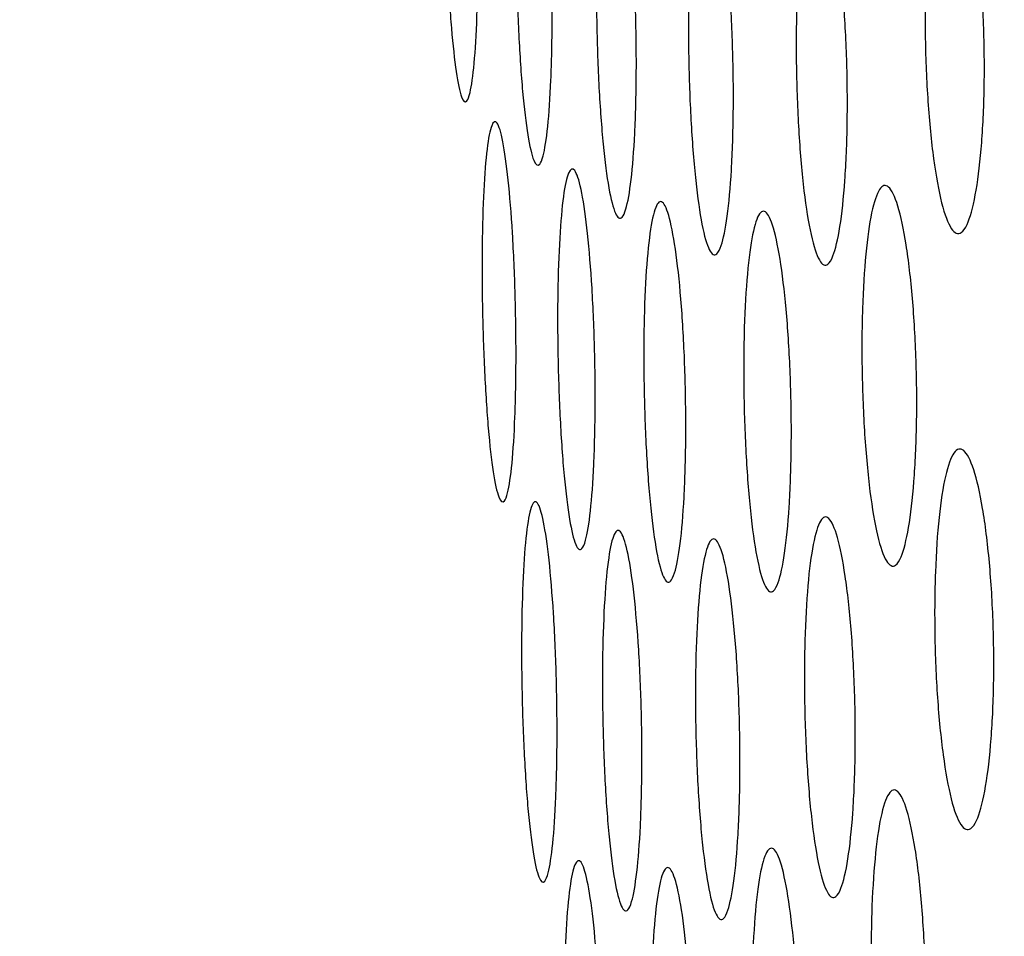
# Model space of a CAD drawing. Extents: x 21 to 800, y 562 to 978.
# Drawn here: x 544 to 549, y 678 to 683 of the extents above; entities that cross this region are included whole.
import ezdxf

# ---------------------------------------------------------------- set-up
doc = ezdxf.new("R2010")
doc.units = 0
doc.layers.add('DEFAULT', color=7, linetype='CONTINUOUS')
doc.layers.add('DV18_デフォルト', color=7, linetype='CONTINUOUS')

# ---------------------------------------------------------------- blocks, each defined once
blk = doc.blocks.new('SE_VIEW_1')
at = {"layer": 'DV18_デフォルト', "color": 7, "linetype": 'CONTINUOUS'}
blk.add_arc((-2313.4431, -52.1131), 2141.7015, 359.5007961, 2.8374904, dxfattribs=at)
for points, knots in [([(-171.7776, -72.9969), (-171.7773, -72.9969), (-171.3866, -72.66), (-170.1119, -71.6454), (-169.5727, -71.2222), (-168.1889, -70.2048), (-167.3643, -69.61), (-165.6309, -68.591), (-164.9682, -68.2303), (-163.3569, -67.4679), (-162.4089, -67.0661), (-160.9347, -66.5409), (-160.6233, -66.4609), (-159.991, -65.9334), (-159.6647, -65.4408), (-159.2376, -64.1962), (-159.1042, -63.6938), (-158.8769, -62.5699), (-158.7795, -61.9396), (-158.6201, -60.6013), (-158.5585, -59.9011), (-158.4755, -58.4358), (-158.4571, -57.6818), (-158.4501, -56.1848), (-158.4609, -55.4342), (-158.4858, -53.9326), (-158.4986, -53.1818), (-158.5366, -50.9293), (-158.6125, -46.4243), (-159.0932, -17.8928), (-159.5492, 9.137), (-159.9551, 33.1635)], [0, 0, 0, 0, 0.25, 0.25, 0.375, 0.375, 0.5, 0.5, 0.5625, 0.5625, 0.625, 0.625, 0.640625, 0.640625, 0.65625, 0.65625, 0.664062, 0.664062, 0.671875, 0.671875, 0.679687, 0.679687, 0.6875, 0.6875, 0.695312, 0.695312, 0.703125, 0.703125, 0.71875, 0.75, 1, 1, 1, 1]), ([(-171.7647, -73.6278), (-171.7644, -73.6278), (-171.3683, -73.2862), (-170.0718, -72.2553), (-169.5228, -71.8252), (-168.1135, -70.792), (-167.2732, -70.1886), (-165.4928, -69.1543), (-164.8104, -68.7885), (-163.146, -68.0158), (-162.1637, -67.6209), (-160.6328, -67.0738), (-160.3084, -66.9296), (-159.6687, -66.1393), (-159.3494, -65.4604), (-158.9504, -64.0073), (-158.8291, -63.4405), (-158.6231, -62.212), (-158.5371, -61.5541), (-158.3985, -60.1588), (-158.3477, -59.4315), (-158.2883, -57.976), (-158.2786, -57.2395), (-158.2822, -55.7564), (-158.2953, -55.0099), (-158.3204, -53.5176), (-158.333, -52.7714), (-158.3706, -50.5328), (-158.4459, -46.0557), (-158.9227, -17.7005), (-159.3751, 9.1623), (-159.7777, 33.0404)], [0, 0, 0, 0, 0.25, 0.25, 0.375, 0.375, 0.5, 0.5, 0.5625, 0.5625, 0.625, 0.625, 0.640625, 0.640625, 0.65625, 0.65625, 0.664063, 0.664063, 0.671875, 0.671875, 0.679688, 0.679688, 0.6875, 0.6875, 0.695313, 0.695313, 0.703125, 0.703125, 0.71875, 0.75, 1, 1, 1, 1]), ([(-168.4691, 3.1445), (-168.4827, 3.1269), (-168.4974, 3.1379), (-168.5117, 3.1769), (-168.5261, 3.216), (-168.5406, 3.2838), (-168.5542, 3.3751), (-168.5677, 3.4664), (-168.5805, 3.5836), (-168.5917, 3.7169), (-168.6028, 3.8499), (-168.6126, 4.0028), (-168.6202, 4.1627), (-168.6277, 4.3218), (-168.6333, 4.4922), (-168.6364, 4.6599), (-168.6396, 4.8274), (-168.6404, 4.9969), (-168.6389, 5.1541), (-168.6374, 5.3112), (-168.6334, 5.4603), (-168.6273, 5.5893), (-168.6212, 5.7182), (-168.6128, 5.8306), (-168.6028, 5.9172), (-168.5927, 6.0039), (-168.5808, 6.0672), (-168.568, 6.1018), (-168.555, 6.1367), (-168.5408, 6.1438), (-168.5265, 6.1222), (-168.5121, 6.1007), (-168.4972, 6.0499), (-168.483, 5.9743), (-168.4688, 5.8984), (-168.4549, 5.7954), (-168.4425, 5.6737), (-168.4302, 5.5523), (-168.419, 5.4089), (-168.41, 5.2554), (-168.401, 5.1024), (-168.3938, 4.9352), (-168.3892, 4.7677), (-168.3846, 4.6009), (-168.3823, 4.4293), (-168.3825, 4.2669), (-168.3827, 4.1047), (-168.3854, 3.9474), (-168.3905, 3.8079), (-168.3955, 3.6685), (-168.4029, 3.5432), (-168.4121, 3.4421), (-168.4213, 3.3409), (-168.4325, 3.2612), (-168.4448, 3.2095), (-168.4525, 3.1773), (-168.4607, 3.1554), (-168.4691, 3.1445)], [0, 0, 0, 0, 0.054015, 0.054015, 0.054015, 0.108025, 0.108025, 0.108025, 0.162038, 0.162038, 0.162038, 0.215951, 0.215951, 0.215951, 0.269537, 0.269537, 0.269537, 0.323083, 0.323083, 0.323083, 0.376547, 0.376547, 0.376547, 0.429971, 0.429971, 0.429971, 0.483517, 0.483517, 0.483517, 0.537324, 0.537324, 0.537324, 0.591253, 0.591253, 0.591253, 0.645294, 0.645294, 0.645294, 0.699226, 0.699226, 0.699226, 0.752982, 0.752982, 0.752982, 0.806489, 0.806489, 0.806489, 0.859952, 0.859952, 0.859952, 0.913361, 0.913361, 0.913361, 0.966887, 0.966887, 0.966887, 1, 1, 1, 1]), ([(-167.8963, 2.6452), (-167.9115, 2.6275), (-167.9276, 2.6386), (-167.9435, 2.6777), (-167.9593, 2.7168), (-167.9752, 2.7848), (-167.99, 2.8762), (-168.0047, 2.9676), (-168.0187, 3.085), (-168.0308, 3.2185), (-168.0428, 3.3517), (-168.0532, 3.5047), (-168.0613, 3.6649), (-168.0692, 3.8239), (-168.075, 3.9944), (-168.0782, 4.162), (-168.0813, 4.3295), (-168.0818, 4.4988), (-168.0798, 4.6559), (-168.0778, 4.8128), (-168.073, 4.9618), (-168.066, 5.0906), (-168.059, 5.2194), (-168.0495, 5.3317), (-168.0383, 5.4181), (-168.027, 5.5048), (-168.0137, 5.568), (-167.9994, 5.6027), (-167.985, 5.6375), (-167.9693, 5.6446), (-167.9534, 5.623), (-167.9376, 5.6014), (-167.9212, 5.5506), (-167.9056, 5.4748), (-167.89, 5.3988), (-167.8749, 5.2956), (-167.8614, 5.1737), (-167.848, 5.0521), (-167.836, 4.9085), (-167.8263, 4.7549), (-167.8166, 4.6018), (-167.8091, 4.4345), (-167.8043, 4.2669), (-167.7996, 4.1002), (-167.7974, 3.9287), (-167.798, 3.7664), (-167.7986, 3.6044), (-167.802, 3.4472), (-167.8079, 3.3079), (-167.8137, 3.1687), (-167.8222, 3.0435), (-167.8326, 2.9426), (-167.843, 2.8414), (-167.8556, 2.7618), (-167.8693, 2.7102), (-167.8779, 2.678), (-167.887, 2.6561), (-167.8963, 2.6452)], [0, 0, 0, 0, 0.054078, 0.054078, 0.054078, 0.10815, 0.10815, 0.10815, 0.162215, 0.162215, 0.162215, 0.216149, 0.216149, 0.216149, 0.269715, 0.269715, 0.269715, 0.323206, 0.323206, 0.323206, 0.376609, 0.376609, 0.376609, 0.429991, 0.429991, 0.429991, 0.483528, 0.483528, 0.483528, 0.537366, 0.537366, 0.537366, 0.591354, 0.591354, 0.591354, 0.645457, 0.645457, 0.645457, 0.699427, 0.699427, 0.699427, 0.753176, 0.753176, 0.753176, 0.806634, 0.806634, 0.806634, 0.860031, 0.860031, 0.860031, 0.913385, 0.913385, 0.913385, 0.966893, 0.966893, 0.966893, 1, 1, 1, 1]), ([(-167.2472, 2.2274), (-167.2641, 2.2096), (-167.2821, 2.2207), (-167.2997, 2.2599), (-167.3173, 2.2991), (-167.3349, 2.3673), (-167.3512, 2.4589), (-167.3674, 2.5505), (-167.3827, 2.6681), (-167.3958, 2.8019), (-167.4089, 2.9353), (-167.4202, 3.0885), (-167.4288, 3.2489), (-167.4373, 3.408), (-167.4433, 3.5784), (-167.4464, 3.7461), (-167.4495, 3.9135), (-167.4497, 4.0826), (-167.4471, 4.2395), (-167.4444, 4.3962), (-167.4388, 4.5449), (-167.4307, 4.6736), (-167.4226, 4.8022), (-167.4117, 4.9143), (-167.399, 5.0006), (-167.3863, 5.0873), (-167.3713, 5.1504), (-167.3553, 5.185), (-167.3392, 5.2199), (-167.3216, 5.2269), (-167.304, 5.2053), (-167.2863, 5.1836), (-167.2681, 5.1327), (-167.2509, 5.0567), (-167.2337, 4.9806), (-167.217, 4.8772), (-167.2022, 4.755), (-167.1875, 4.6332), (-167.1744, 4.4893), (-167.164, 4.3354), (-167.1536, 4.1823), (-167.1456, 4.0149), (-167.1406, 3.8472), (-167.1357, 3.6806), (-167.1337, 3.5091), (-167.1348, 3.3471), (-167.1359, 3.1852), (-167.1401, 3.0283), (-167.1469, 2.8892), (-167.1538, 2.7502), (-167.1636, 2.6253), (-167.1754, 2.5245), (-167.1872, 2.4234), (-167.2015, 2.3439), (-167.2169, 2.2923), (-167.2265, 2.2601), (-167.2367, 2.2383), (-167.2472, 2.2274)], [0, 0, 0, 0, 0.054161, 0.054161, 0.054161, 0.108317, 0.108317, 0.108317, 0.162449, 0.162449, 0.162449, 0.216409, 0.216409, 0.216409, 0.269946, 0.269946, 0.269946, 0.323363, 0.323363, 0.323363, 0.376687, 0.376687, 0.376687, 0.430013, 0.430013, 0.430013, 0.48354, 0.48354, 0.48354, 0.537421, 0.537421, 0.537421, 0.591489, 0.591489, 0.591489, 0.645673, 0.645673, 0.645673, 0.69969, 0.69969, 0.69969, 0.753429, 0.753429, 0.753429, 0.80682, 0.80682, 0.80682, 0.860131, 0.860131, 0.860131, 0.913413, 0.913413, 0.913413, 0.9669, 0.9669, 0.9669, 1, 1, 1, 1]), ([(-164.5742, 2.1063), (-164.6, 2.0883), (-164.6271, 2.0996), (-164.6532, 2.1394), (-164.6793, 2.1791), (-164.7052, 2.2482), (-164.7288, 2.3412), (-164.7523, 2.434), (-164.7741, 2.5531), (-164.7924, 2.6887), (-164.8106, 2.8231), (-164.8259, 2.9776), (-164.837, 3.1392), (-164.8479, 3.2985), (-164.8551, 3.4691), (-164.8579, 3.6368), (-164.8607, 3.8033), (-164.8592, 3.9714), (-164.8536, 4.1271), (-164.848, 4.2824), (-164.8382, 4.4296), (-164.8249, 4.5568), (-164.8115, 4.6847), (-164.7942, 4.7959), (-164.7745, 4.8815), (-164.7545, 4.9679), (-164.7315, 5.0307), (-164.7073, 5.0651), (-164.6827, 5.1), (-164.6562, 5.1069), (-164.6299, 5.085), (-164.6034, 5.063), (-164.5764, 5.0114), (-164.5511, 4.9344), (-164.5258, 4.8572), (-164.5016, 4.7523), (-164.4805, 4.6283), (-164.4596, 4.5053), (-164.4412, 4.3598), (-164.4271, 4.2043), (-164.4131, 4.0506), (-164.4029, 3.8826), (-164.3973, 3.7146), (-164.3919, 3.5486), (-164.3908, 3.378), (-164.3942, 3.217), (-164.3976, 3.0565), (-164.4055, 2.9011), (-164.4173, 2.7635), (-164.429, 2.6257), (-164.4449, 2.502), (-164.4636, 2.4023), (-164.4824, 2.3015), (-164.5046, 2.2224), (-164.5282, 2.1711), (-164.5429, 2.139), (-164.5584, 2.1172), (-164.5742, 2.1063)], [0, 0, 0, 0, 0.054681, 0.054681, 0.054681, 0.109362, 0.109362, 0.109362, 0.163908, 0.163908, 0.163908, 0.217995, 0.217995, 0.217995, 0.271329, 0.271329, 0.271329, 0.324293, 0.324293, 0.324293, 0.377075, 0.377075, 0.377075, 0.430108, 0.430108, 0.430108, 0.483596, 0.483596, 0.483596, 0.537767, 0.537767, 0.537767, 0.592341, 0.592341, 0.592341, 0.64703, 0.64703, 0.64703, 0.701325, 0.701325, 0.701325, 0.754962, 0.754962, 0.754962, 0.807918, 0.807918, 0.807918, 0.860681, 0.860681, 0.860681, 0.913529, 0.913529, 0.913529, 0.966911, 0.966911, 0.966911, 1, 1, 1, 1]), ([(-166.5003, 1.9394), (-166.5195, 1.9216), (-166.5399, 1.9328), (-166.5596, 1.9721), (-166.5794, 2.0114), (-166.5992, 2.0797), (-166.6173, 2.1717), (-166.6354, 2.2635), (-166.6524, 2.3815), (-166.6668, 2.5157), (-166.6812, 2.6493), (-166.6936, 2.8028), (-166.7028, 2.9634), (-166.7119, 3.1226), (-166.7183, 3.2931), (-166.7213, 3.4608), (-166.7243, 3.6279), (-166.7241, 3.7968), (-166.7207, 3.9535), (-166.7173, 4.1099), (-166.7106, 4.2583), (-166.7011, 4.3867), (-166.6917, 4.5151), (-166.6792, 4.627), (-166.6646, 4.7131), (-166.65, 4.7997), (-166.633, 4.8627), (-166.6148, 4.8973), (-166.5965, 4.9321), (-166.5766, 4.9391), (-166.5568, 4.9175), (-166.5368, 4.8957), (-166.5164, 4.8447), (-166.4971, 4.7685), (-166.4778, 4.6921), (-166.4592, 4.5884), (-166.4428, 4.4658), (-166.4265, 4.3437), (-166.412, 4.1995), (-166.4006, 4.0452), (-166.3893, 3.8919), (-166.3807, 3.7244), (-166.3756, 3.5566), (-166.3705, 3.3902), (-166.3688, 3.2189), (-166.3704, 3.057), (-166.3721, 2.8955), (-166.3772, 2.7389), (-166.3854, 2.6002), (-166.3935, 2.4615), (-166.4049, 2.3368), (-166.4185, 2.2363), (-166.4321, 2.1352), (-166.4484, 2.0558), (-166.4659, 2.0043), (-166.4769, 1.9721), (-166.4885, 1.9503), (-166.5003, 1.9394)], [0, 0, 0, 0, 0.054276, 0.054276, 0.054276, 0.108548, 0.108548, 0.108548, 0.162774, 0.162774, 0.162774, 0.216766, 0.216766, 0.216766, 0.270261, 0.270261, 0.270261, 0.323573, 0.323573, 0.323573, 0.376787, 0.376787, 0.376787, 0.430039, 0.430039, 0.430039, 0.483554, 0.483554, 0.483554, 0.537497, 0.537497, 0.537497, 0.591676, 0.591676, 0.591676, 0.645973, 0.645973, 0.645973, 0.700055, 0.700055, 0.700055, 0.753776, 0.753776, 0.753776, 0.807072, 0.807072, 0.807072, 0.860262, 0.860262, 0.860262, 0.913445, 0.913445, 0.913445, 0.966905, 0.966905, 0.966905, 1, 1, 1, 1]), ([(-165.6247, 1.8574), (-165.6468, 1.8395), (-165.67, 1.8508), (-165.6926, 1.8902), (-165.7151, 1.9297), (-165.7375, 1.9984), (-165.758, 2.0907), (-165.7785, 2.183), (-165.7976, 2.3014), (-165.8137, 2.4361), (-165.8298, 2.5701), (-165.8434, 2.724), (-165.8535, 2.885), (-165.8634, 3.0443), (-165.8701, 3.2148), (-165.8731, 3.3825), (-165.876, 3.5493), (-165.8752, 3.7179), (-165.8709, 3.8742), (-165.8665, 4.0302), (-165.8584, 4.1782), (-165.8473, 4.3061), (-165.8361, 4.4343), (-165.8215, 4.5458), (-165.8047, 4.6317), (-165.7878, 4.7182), (-165.7681, 4.7812), (-165.7473, 4.8157), (-165.7262, 4.8505), (-165.7035, 4.8575), (-165.6808, 4.8357), (-165.658, 4.8139), (-165.6347, 4.7626), (-165.6128, 4.6861), (-165.5909, 4.6094), (-165.5698, 4.5052), (-165.5514, 4.382), (-165.5331, 4.2596), (-165.5169, 4.1148), (-165.5043, 3.96), (-165.4918, 3.8066), (-165.4825, 3.6389), (-165.4772, 3.471), (-165.4719, 3.3047), (-165.4704, 3.1337), (-165.4729, 2.9722), (-165.4753, 2.8111), (-165.4816, 2.655), (-165.4914, 2.5167), (-165.5011, 2.3784), (-165.5144, 2.2541), (-165.5303, 2.1539), (-165.5462, 2.053), (-165.565, 1.9737), (-165.5852, 1.9222), (-165.5978, 1.8901), (-165.6111, 1.8683), (-165.6247, 1.8574)], [0, 0, 0, 0, 0.054439, 0.054439, 0.054439, 0.108876, 0.108876, 0.108876, 0.163232, 0.163232, 0.163232, 0.217265, 0.217265, 0.217265, 0.270697, 0.270697, 0.270697, 0.32386, 0.32386, 0.32386, 0.37692, 0.37692, 0.37692, 0.430069, 0.430069, 0.430069, 0.48357, 0.48357, 0.48357, 0.537603, 0.537603, 0.537603, 0.591942, 0.591942, 0.591942, 0.646398, 0.646398, 0.646398, 0.700568, 0.700568, 0.700568, 0.754259, 0.754259, 0.754259, 0.807419, 0.807419, 0.807419, 0.860436, 0.860436, 0.860436, 0.913482, 0.913482, 0.913482, 0.966908, 0.966908, 0.966908, 1, 1, 1, 1]), ([(-168.174, -0.009), (-168.1882, -0.0267), (-168.2034, -0.0156), (-168.2184, 0.0235), (-168.2334, 0.0625), (-168.2485, 0.1304), (-168.2625, 0.2218), (-168.2765, 0.3131), (-168.2898, 0.4304), (-168.3013, 0.5637), (-168.3128, 0.6968), (-168.3228, 0.8498), (-168.3306, 1.0098), (-168.3383, 1.1688), (-168.344, 1.3393), (-168.3471, 1.507), (-168.3503, 1.6745), (-168.351, 1.8439), (-168.3493, 2.0011), (-168.3475, 2.158), (-168.3432, 2.3071), (-168.3368, 2.436), (-168.3303, 2.5649), (-168.3215, 2.6773), (-168.311, 2.7638), (-168.3004, 2.8505), (-168.2879, 2.9137), (-168.2745, 2.9484), (-168.261, 2.9832), (-168.2462, 2.9903), (-168.2312, 2.9688), (-168.2162, 2.9472), (-168.2007, 2.8964), (-168.186, 2.8207), (-168.1712, 2.7448), (-168.1568, 2.6417), (-168.144, 2.5199), (-168.1312, 2.3985), (-168.1197, 2.2549), (-168.1104, 2.1014), (-168.1011, 1.9484), (-168.0938, 1.7812), (-168.0891, 1.6136), (-168.0845, 1.4469), (-168.0822, 1.2752), (-168.0826, 1.1129), (-168.083, 0.9508), (-168.086, 0.7935), (-168.0913, 0.6541), (-168.0967, 0.5148), (-168.1045, 0.3895), (-168.1142, 0.2886), (-168.1239, 0.1873), (-168.1357, 0.1076), (-168.1486, 0.056), (-168.1566, 0.0238), (-168.1651, 0.0019), (-168.174, -0.009)], [0, 0, 0, 0, 0.05404, 0.05404, 0.05404, 0.108074, 0.108074, 0.108074, 0.162107, 0.162107, 0.162107, 0.216029, 0.216029, 0.216029, 0.269607, 0.269607, 0.269607, 0.323132, 0.323132, 0.323132, 0.376572, 0.376572, 0.376572, 0.429979, 0.429979, 0.429979, 0.483521, 0.483521, 0.483521, 0.53734, 0.53734, 0.53734, 0.591293, 0.591293, 0.591293, 0.645358, 0.645358, 0.645358, 0.699305, 0.699305, 0.699305, 0.753058, 0.753058, 0.753058, 0.806546, 0.806546, 0.806546, 0.859983, 0.859983, 0.859983, 0.913371, 0.913371, 0.913371, 0.96689, 0.96689, 0.96689, 1, 1, 1, 1]), ([(-167.5631, -0.3836), (-167.579, -0.4013), (-167.5959, -0.3902), (-167.6125, -0.351), (-167.6291, -0.3119), (-167.6457, -0.2438), (-167.6611, -0.1523), (-167.6765, -0.0608), (-167.691, 0.0566), (-167.7035, 0.1903), (-167.716, 0.3235), (-167.7268, 0.4766), (-167.735, 0.6368), (-167.7432, 0.7959), (-167.7491, 0.9664), (-167.7523, 1.1341), (-167.7554, 1.3015), (-167.7558, 1.4707), (-167.7535, 1.6278), (-167.7512, 1.7846), (-167.7461, 1.9334), (-167.7386, 2.0622), (-167.7311, 2.1909), (-167.7211, 2.3031), (-167.7092, 2.3895), (-167.6973, 2.4762), (-167.6833, 2.5394), (-167.6683, 2.574), (-167.6532, 2.6088), (-167.6367, 2.6159), (-167.6201, 2.5943), (-167.6034, 2.5727), (-167.5863, 2.5218), (-167.57, 2.446), (-167.5538, 2.3699), (-167.538, 2.2666), (-167.524, 2.1446), (-167.51, 2.0229), (-167.4975, 1.8792), (-167.4875, 1.7254), (-167.4776, 1.5724), (-167.4698, 1.405), (-167.465, 1.2374), (-167.4602, 1.0708), (-167.4581, 0.8992), (-167.4589, 0.737), (-167.4597, 0.5751), (-167.4634, 0.418), (-167.4697, 0.2788), (-167.476, 0.1397), (-167.485, 0.0146), (-167.496, -0.0862), (-167.507, -0.1874), (-167.5203, -0.267), (-167.5347, -0.3186), (-167.5437, -0.3508), (-167.5533, -0.3726), (-167.5631, -0.3836)], [0, 0, 0, 0, 0.054112, 0.054112, 0.054112, 0.108218, 0.108218, 0.108218, 0.162311, 0.162311, 0.162311, 0.216256, 0.216256, 0.216256, 0.26981, 0.26981, 0.26981, 0.323271, 0.323271, 0.323271, 0.376641, 0.376641, 0.376641, 0.43, 0.43, 0.43, 0.483533, 0.483533, 0.483533, 0.537388, 0.537388, 0.537388, 0.591409, 0.591409, 0.591409, 0.645545, 0.645545, 0.645545, 0.699534, 0.699534, 0.699534, 0.753279, 0.753279, 0.753279, 0.80671, 0.80671, 0.80671, 0.860073, 0.860073, 0.860073, 0.913397, 0.913397, 0.913397, 0.966896, 0.966896, 0.966896, 1, 1, 1, 1]), ([(-165.0912, -0.5138), (-165.115, -0.5316), (-165.14, -0.5204), (-165.1642, -0.4808), (-165.1884, -0.4412), (-165.2124, -0.3723), (-165.2343, -0.2797), (-165.2561, -0.1872), (-165.2764, -0.0685), (-165.2936, 0.0666), (-165.3106, 0.2008), (-165.325, 0.355), (-165.3355, 0.5162), (-165.3459, 0.6755), (-165.3529, 0.8461), (-165.3557, 1.0137), (-165.3586, 1.1804), (-165.3575, 1.3487), (-165.3526, 1.5048), (-165.3477, 1.6605), (-165.3388, 1.8082), (-165.3266, 1.9359), (-165.3145, 2.0639), (-165.2987, 2.1752), (-165.2805, 2.261), (-165.2622, 2.3474), (-165.241, 2.4103), (-165.2186, 2.4448), (-165.196, 2.4796), (-165.1715, 2.4866), (-165.1472, 2.4648), (-165.1227, 2.4428), (-165.0977, 2.3914), (-165.0743, 2.3147), (-165.0508, 2.2378), (-165.0283, 2.1333), (-165.0087, 2.0098), (-164.9892, 1.887), (-164.972, 1.742), (-164.9587, 1.5869), (-164.9455, 1.4333), (-164.9358, 1.2655), (-164.9303, 1.0975), (-164.925, 0.9314), (-164.9237, 0.7606), (-164.9265, 0.5992), (-164.9294, 0.4384), (-164.9365, 0.2826), (-164.9471, 0.1447), (-164.9578, 0.0065), (-164.9723, -0.1175), (-164.9894, -0.2175), (-165.0067, -0.3183), (-165.0271, -0.3976), (-165.0488, -0.4489), (-165.0624, -0.481), (-165.0767, -0.5028), (-165.0912, -0.5138)], [0, 0, 0, 0, 0.054545, 0.054545, 0.054545, 0.109089, 0.109089, 0.109089, 0.163528, 0.163528, 0.163528, 0.217585, 0.217585, 0.217585, 0.270975, 0.270975, 0.270975, 0.32404, 0.32404, 0.32404, 0.377001, 0.377001, 0.377001, 0.430086, 0.430086, 0.430086, 0.48358, 0.48358, 0.48358, 0.537673, 0.537673, 0.537673, 0.592115, 0.592115, 0.592115, 0.646673, 0.646673, 0.646673, 0.7009, 0.7009, 0.7009, 0.754568, 0.754568, 0.754568, 0.807639, 0.807639, 0.807639, 0.860545, 0.860545, 0.860545, 0.913503, 0.913503, 0.913503, 0.966909, 0.966909, 0.966909, 1, 1, 1, 1]), ([(-166.865, -0.6403), (-166.883, -0.658), (-166.902, -0.6469), (-166.9205, -0.6077), (-166.939, -0.5684), (-166.9575, -0.5002), (-166.9746, -0.4084), (-166.9916, -0.3167), (-167.0077, -0.1989), (-167.0214, -0.065), (-167.035, 0.0685), (-167.0468, 0.2218), (-167.0556, 0.3823), (-167.0644, 0.5414), (-167.0706, 0.7119), (-167.0736, 0.8796), (-167.0767, 1.0469), (-167.0767, 1.2159), (-167.0737, 1.3727), (-167.0708, 1.5293), (-167.0647, 1.6779), (-167.056, 1.8064), (-167.0473, 1.935), (-167.0357, 2.047), (-167.0223, 2.1332), (-167.0087, 2.2198), (-166.9928, 2.2829), (-166.9759, 2.3175), (-166.9588, 2.3523), (-166.9403, 2.3594), (-166.9217, 2.3377), (-166.903, 2.316), (-166.8839, 2.2651), (-166.8658, 2.189), (-166.8477, 2.1128), (-166.8301, 2.0092), (-166.8147, 1.8869), (-166.7993, 1.765), (-166.7856, 1.6209), (-166.7747, 1.4668), (-166.7639, 1.3137), (-166.7557, 1.1462), (-166.7507, 0.9785), (-166.7457, 0.812), (-166.7438, 0.6406), (-166.7451, 0.4786), (-166.7464, 0.3169), (-166.751, 0.1601), (-166.7585, 0.0212), (-166.7659, -0.1177), (-166.7763, -0.2426), (-166.7889, -0.3432), (-166.8016, -0.4443), (-166.8167, -0.5238), (-166.833, -0.5753), (-166.8432, -0.6075), (-166.854, -0.6293), (-166.865, -0.6403)], [0, 0, 0, 0, 0.054209, 0.054209, 0.054209, 0.108413, 0.108413, 0.108413, 0.162584, 0.162584, 0.162584, 0.216558, 0.216558, 0.216558, 0.270077, 0.270077, 0.270077, 0.323451, 0.323451, 0.323451, 0.376729, 0.376729, 0.376729, 0.430025, 0.430025, 0.430025, 0.483546, 0.483546, 0.483546, 0.537452, 0.537452, 0.537452, 0.591566, 0.591566, 0.591566, 0.645797, 0.645797, 0.645797, 0.699842, 0.699842, 0.699842, 0.753574, 0.753574, 0.753574, 0.806926, 0.806926, 0.806926, 0.860186, 0.860186, 0.860186, 0.913426, 0.913426, 0.913426, 0.966902, 0.966902, 0.966902, 1, 1, 1, 1]), ([(-166.0535, -0.7164), (-166.074, -0.7342), (-166.0956, -0.723), (-166.1166, -0.6836), (-166.1376, -0.6443), (-166.1585, -0.5758), (-166.1777, -0.4836), (-166.1968, -0.3916), (-166.2147, -0.2735), (-166.23, -0.139), (-166.2451, -0.0053), (-166.258, 0.1484), (-166.2676, 0.3092), (-166.2771, 0.4684), (-166.2836, 0.6389), (-166.2866, 0.8066), (-166.2896, 0.9736), (-166.2891, 1.1424), (-166.2853, 1.2989), (-166.2815, 1.4551), (-166.2742, 1.6033), (-166.2639, 1.7315), (-166.2537, 1.8598), (-166.2403, 1.9716), (-166.2247, 2.0576), (-166.2091, 2.1441), (-166.1909, 2.2071), (-166.1715, 2.2417), (-166.1521, 2.2765), (-166.1309, 2.2835), (-166.1098, 2.2618), (-166.0886, 2.24), (-166.0669, 2.1889), (-166.0465, 2.1125), (-166.026, 2.0361), (-166.0063, 1.9321), (-165.989, 1.8093), (-165.9718, 1.687), (-165.9566, 1.5426), (-165.9447, 1.3881), (-165.9328, 1.2347), (-165.9239, 1.0671), (-165.9187, 0.8993), (-165.9135, 0.7329), (-165.9119, 0.5618), (-165.9139, 0.4), (-165.9159, 0.2387), (-165.9216, 0.0823), (-165.9304, -0.0562), (-165.9393, -0.1948), (-165.9515, -0.3193), (-165.9661, -0.4197), (-165.9807, -0.5207), (-165.9982, -0.6001), (-166.0169, -0.6515), (-166.0285, -0.6837), (-166.0409, -0.7055), (-166.0535, -0.7164)], [0, 0, 0, 0, 0.054346, 0.054346, 0.054346, 0.108688, 0.108688, 0.108688, 0.16297, 0.16297, 0.16297, 0.21698, 0.21698, 0.21698, 0.270448, 0.270448, 0.270448, 0.323697, 0.323697, 0.323697, 0.376845, 0.376845, 0.376845, 0.430053, 0.430053, 0.430053, 0.483561, 0.483561, 0.483561, 0.537543, 0.537543, 0.537543, 0.59179, 0.59179, 0.59179, 0.646154, 0.646154, 0.646154, 0.700275, 0.700275, 0.700275, 0.753983, 0.753983, 0.753983, 0.807222, 0.807222, 0.807222, 0.860338, 0.860338, 0.860338, 0.913462, 0.913462, 0.913462, 0.966907, 0.966907, 0.966907, 1, 1, 1, 1]), ([(-164.4994, -2.5909), (-164.5251, -2.6088), (-164.5522, -2.5975), (-164.5782, -2.5578), (-164.6043, -2.518), (-164.6302, -2.4489), (-164.6537, -2.356), (-164.6771, -2.2632), (-164.6989, -2.1441), (-164.7172, -2.0085), (-164.7354, -1.8741), (-164.7506, -1.7196), (-164.7617, -1.5581), (-164.7726, -1.3987), (-164.7798, -1.2281), (-164.7826, -1.0605), (-164.7853, -0.894), (-164.7839, -0.726), (-164.7783, -0.5703), (-164.7727, -0.4148), (-164.7629, -0.2675), (-164.7496, -0.1401), (-164.7363, -0.0124), (-164.7191, 0.0988), (-164.6994, 0.1844), (-164.6795, 0.2707), (-164.6565, 0.3335), (-164.6323, 0.368), (-164.6078, 0.4028), (-164.5814, 0.4097), (-164.5551, 0.3878), (-164.5287, 0.3658), (-164.5017, 0.3143), (-164.4765, 0.2372), (-164.4513, 0.1601), (-164.4271, 0.0552), (-164.406, -0.0688), (-164.3852, -0.1918), (-164.3669, -0.3372), (-164.3527, -0.4928), (-164.3388, -0.6465), (-164.3286, -0.8144), (-164.323, -0.9825), (-164.3176, -1.1484), (-164.3165, -1.319), (-164.3199, -1.4801), (-164.3232, -1.6406), (-164.3311, -1.796), (-164.3429, -1.9336), (-164.3546, -2.0714), (-164.3705, -2.1951), (-164.3891, -2.2949), (-164.4079, -2.3956), (-164.43, -2.4748), (-164.4535, -2.5261), (-164.4682, -2.5582), (-164.4837, -2.5799), (-164.4994, -2.5909)], [0, 0, 0, 0, 0.054676, 0.054676, 0.054676, 0.109353, 0.109353, 0.109353, 0.163895, 0.163895, 0.163895, 0.21798, 0.21798, 0.21798, 0.271316, 0.271316, 0.271316, 0.324258, 0.324258, 0.324258, 0.377098, 0.377098, 0.377098, 0.430103, 0.430103, 0.430103, 0.483591, 0.483591, 0.483591, 0.53776, 0.53776, 0.53776, 0.592331, 0.592331, 0.592331, 0.647016, 0.647016, 0.647016, 0.70131, 0.70131, 0.70131, 0.754948, 0.754948, 0.754948, 0.807907, 0.807907, 0.807907, 0.860676, 0.860676, 0.860676, 0.913527, 0.913527, 0.913527, 0.96691, 0.96691, 0.96691, 1, 1, 1, 1]), ([(-167.856, -3.0047), (-167.871, -3.0224), (-167.8869, -3.0113), (-167.9026, -2.9722), (-167.9182, -2.9331), (-167.934, -2.8652), (-167.9485, -2.7738), (-167.9631, -2.6824), (-167.9769, -2.565), (-167.9889, -2.4315), (-168.0008, -2.2984), (-168.0112, -2.1454), (-168.0191, -1.9853), (-168.027, -1.8262), (-168.0328, -1.6558), (-168.0359, -1.4881), (-168.0391, -1.3206), (-168.0397, -1.1513), (-168.0377, -0.9941), (-168.0357, -0.8372), (-168.0311, -0.6882), (-168.0242, -0.5594), (-168.0173, -0.4305), (-168.0079, -0.3183), (-167.9969, -0.2318), (-167.9858, -0.1451), (-167.9726, -0.0819), (-167.9585, -0.0473), (-167.9443, -0.0124), (-167.9288, -0.0054), (-167.9132, -0.0269), (-167.8975, -0.0485), (-167.8813, -0.0993), (-167.8659, -0.1751), (-167.8505, -0.251), (-167.8355, -0.3542), (-167.8222, -0.4761), (-167.809, -0.5976), (-167.797, -0.7413), (-167.7874, -0.8949), (-167.7779, -1.0479), (-167.7704, -1.2152), (-167.7656, -1.3828), (-167.7609, -1.5495), (-167.7587, -1.7211), (-167.7593, -1.8833), (-167.7598, -2.0454), (-167.7631, -2.2026), (-167.7689, -2.3419), (-167.7746, -2.4811), (-167.783, -2.6063), (-167.7932, -2.7073), (-167.8034, -2.8085), (-167.8159, -2.8881), (-167.8294, -2.9397), (-167.8378, -2.9719), (-167.8468, -2.9938), (-167.856, -3.0047)], [0, 0, 0, 0, 0.054069, 0.054069, 0.054069, 0.108133, 0.108133, 0.108133, 0.162191, 0.162191, 0.162191, 0.216122, 0.216122, 0.216122, 0.269691, 0.269691, 0.269691, 0.323189, 0.323189, 0.323189, 0.376601, 0.376601, 0.376601, 0.429988, 0.429988, 0.429988, 0.483526, 0.483526, 0.483526, 0.53736, 0.53736, 0.53736, 0.59134, 0.59134, 0.59134, 0.645435, 0.645435, 0.645435, 0.699399, 0.699399, 0.699399, 0.753149, 0.753149, 0.753149, 0.806614, 0.806614, 0.806614, 0.86002, 0.86002, 0.86002, 0.913382, 0.913382, 0.913382, 0.966893, 0.966893, 0.966893, 1, 1, 1, 1]), ([(-165.5614, -3.126), (-165.5834, -3.1439), (-165.6065, -3.1326), (-165.6289, -3.0932), (-165.6514, -3.0537), (-165.6737, -2.9851), (-165.6941, -2.8927), (-165.7144, -2.8005), (-165.7334, -2.6821), (-165.7495, -2.5474), (-165.7655, -2.4134), (-165.7791, -2.2595), (-165.7891, -2.0985), (-165.799, -1.9393), (-165.8057, -1.7687), (-165.8086, -1.6011), (-165.8116, -1.4342), (-165.8108, -1.2656), (-165.8065, -1.1093), (-165.8022, -0.9533), (-165.7942, -0.8053), (-165.7831, -0.6774), (-165.772, -0.5492), (-165.7575, -0.4376), (-165.7408, -0.3517), (-165.7239, -0.2652), (-165.7044, -0.2023), (-165.6836, -0.1677), (-165.6627, -0.1329), (-165.6401, -0.1259), (-165.6175, -0.1477), (-165.5949, -0.1695), (-165.5717, -0.2208), (-165.5499, -0.2973), (-165.5281, -0.374), (-165.5071, -0.4782), (-165.4888, -0.6013), (-165.4705, -0.7237), (-165.4544, -0.8684), (-165.4419, -1.0232), (-165.4294, -1.1767), (-165.4201, -1.3444), (-165.4148, -1.5122), (-165.4096, -1.6785), (-165.4081, -1.8495), (-165.4105, -2.0111), (-165.4128, -2.1722), (-165.4192, -2.3283), (-165.4288, -2.4666), (-165.4385, -2.605), (-165.4518, -2.7293), (-165.4675, -2.8295), (-165.4833, -2.9304), (-165.5021, -3.0097), (-165.5221, -3.0612), (-165.5347, -3.0933), (-165.5479, -3.1151), (-165.5614, -3.126)], [0, 0, 0, 0, 0.054432, 0.054432, 0.054432, 0.108862, 0.108862, 0.108862, 0.163212, 0.163212, 0.163212, 0.217244, 0.217244, 0.217244, 0.270678, 0.270678, 0.270678, 0.323847, 0.323847, 0.323847, 0.376914, 0.376914, 0.376914, 0.430068, 0.430068, 0.430068, 0.483569, 0.483569, 0.483569, 0.537599, 0.537599, 0.537599, 0.59193, 0.59193, 0.59193, 0.646379, 0.646379, 0.646379, 0.700546, 0.700546, 0.700546, 0.754238, 0.754238, 0.754238, 0.807404, 0.807404, 0.807404, 0.860429, 0.860429, 0.860429, 0.91348, 0.91348, 0.91348, 0.966908, 0.966908, 0.966908, 1, 1, 1, 1]), ([(-167.2017, -3.2314), (-167.2185, -3.2491), (-167.2363, -3.238), (-167.2537, -3.1988), (-167.2711, -3.1596), (-167.2886, -3.0915), (-167.3047, -2.9999), (-167.3208, -2.9083), (-167.3359, -2.7907), (-167.349, -2.6569), (-167.362, -2.5236), (-167.3732, -2.3704), (-167.3817, -2.21), (-167.3901, -2.0509), (-167.3961, -1.8805), (-167.3992, -1.7128), (-167.4023, -1.5454), (-167.4026, -1.3763), (-167.4, -1.2193), (-167.3974, -1.0626), (-167.3919, -0.9139), (-167.3839, -0.7852), (-167.3759, -0.6566), (-167.3652, -0.5444), (-167.3526, -0.4581), (-167.34, -0.3715), (-167.3252, -0.3083), (-167.3093, -0.2737), (-167.2934, -0.2389), (-167.276, -0.2318), (-167.2586, -0.2534), (-167.2411, -0.2751), (-167.223, -0.326), (-167.206, -0.4019), (-167.189, -0.478), (-167.1724, -0.5815), (-167.1578, -0.7036), (-167.1433, -0.8254), (-167.1302, -0.9692), (-167.1199, -1.1231), (-167.1096, -1.2763), (-167.1016, -1.4437), (-167.0967, -1.6113), (-167.0918, -1.7779), (-167.0898, -1.9494), (-167.0908, -2.1115), (-167.0918, -2.2734), (-167.0959, -2.4303), (-167.1027, -2.5694), (-167.1095, -2.7084), (-167.1191, -2.8334), (-167.1308, -2.9342), (-167.1425, -3.0353), (-167.1565, -3.1149), (-167.1718, -3.1664), (-167.1813, -3.1986), (-167.1914, -3.2204), (-167.2017, -3.2314)], [0, 0, 0, 0, 0.054152, 0.054152, 0.054152, 0.108299, 0.108299, 0.108299, 0.162425, 0.162425, 0.162425, 0.216382, 0.216382, 0.216382, 0.269922, 0.269922, 0.269922, 0.323347, 0.323347, 0.323347, 0.376679, 0.376679, 0.376679, 0.430011, 0.430011, 0.430011, 0.483539, 0.483539, 0.483539, 0.537415, 0.537415, 0.537415, 0.591475, 0.591475, 0.591475, 0.64565, 0.64565, 0.64565, 0.699663, 0.699663, 0.699663, 0.753402, 0.753402, 0.753402, 0.806801, 0.806801, 0.806801, 0.860121, 0.860121, 0.860121, 0.91341, 0.91341, 0.91341, 0.9669, 0.9669, 0.9669, 1, 1, 1, 1]), ([(-166.4471, -3.2985), (-166.4662, -3.3163), (-166.4863, -3.3051), (-166.506, -3.2658), (-166.5256, -3.2265), (-166.5452, -3.1582), (-166.5632, -3.0663), (-166.5811, -2.9744), (-166.598, -2.8565), (-166.6124, -2.7223), (-166.6267, -2.5888), (-166.639, -2.4352), (-166.6481, -2.2746), (-166.6572, -2.1155), (-166.6635, -1.945), (-166.6666, -1.7773), (-166.6696, -1.6101), (-166.6694, -1.4412), (-166.6661, -1.2845), (-166.6627, -1.1281), (-166.6561, -0.9797), (-166.6467, -0.8513), (-166.6373, -0.7229), (-166.625, -0.611), (-166.6106, -0.5248), (-166.5961, -0.4382), (-166.5791, -0.3752), (-166.5612, -0.3406), (-166.543, -0.3058), (-166.5233, -0.2988), (-166.5036, -0.3204), (-166.4838, -0.3422), (-166.4635, -0.3932), (-166.4444, -0.4694), (-166.4252, -0.5457), (-166.4067, -0.6495), (-166.3905, -0.772), (-166.3743, -0.8941), (-166.3599, -1.0383), (-166.3486, -1.1925), (-166.3373, -1.3458), (-166.3287, -1.5133), (-166.3237, -1.6811), (-166.3186, -1.8475), (-166.3168, -2.0188), (-166.3184, -2.1807), (-166.3201, -2.3423), (-166.3251, -2.4989), (-166.3332, -2.6376), (-166.3412, -2.7764), (-166.3525, -2.9011), (-166.366, -3.0016), (-166.3795, -3.1027), (-166.3956, -3.1821), (-166.413, -3.2336), (-166.4239, -3.2658), (-166.4354, -3.2876), (-166.4471, -3.2985)], [0, 0, 0, 0, 0.054267, 0.054267, 0.054267, 0.108531, 0.108531, 0.108531, 0.16275, 0.16275, 0.16275, 0.21674, 0.21674, 0.21674, 0.270238, 0.270238, 0.270238, 0.323558, 0.323558, 0.323558, 0.37678, 0.37678, 0.37678, 0.430038, 0.430038, 0.430038, 0.483553, 0.483553, 0.483553, 0.537491, 0.537491, 0.537491, 0.591662, 0.591662, 0.591662, 0.645951, 0.645951, 0.645951, 0.700028, 0.700028, 0.700028, 0.75375, 0.75375, 0.75375, 0.807054, 0.807054, 0.807054, 0.860252, 0.860252, 0.860252, 0.913442, 0.913442, 0.913442, 0.966905, 0.966905, 0.966905, 1, 1, 1, 1]), ([(-165.0192, -5.2777), (-165.0429, -5.2956), (-165.0678, -5.2843), (-165.0919, -5.2447), (-165.116, -5.2051), (-165.1399, -5.1363), (-165.1618, -5.0437), (-165.1835, -4.9512), (-165.2038, -4.8325), (-165.2209, -4.6974), (-165.2379, -4.5632), (-165.2523, -4.4091), (-165.2628, -4.2478), (-165.2731, -4.0885), (-165.2801, -3.918), (-165.2829, -3.7503), (-165.2858, -3.5836), (-165.2847, -3.4153), (-165.2798, -3.2592), (-165.275, -3.1035), (-165.2661, -2.9558), (-165.254, -2.8281), (-165.2419, -2.7001), (-165.2261, -2.5887), (-165.208, -2.5029), (-165.1898, -2.4165), (-165.1686, -2.3536), (-165.1463, -2.3192), (-165.1238, -2.2843), (-165.0994, -2.2774), (-165.0751, -2.2992), (-165.0507, -2.3211), (-165.0258, -2.3725), (-165.0024, -2.4492), (-164.979, -2.5261), (-164.9566, -2.6306), (-164.937, -2.7541), (-164.9175, -2.8768), (-164.9004, -3.0218), (-164.8871, -3.177), (-164.874, -3.3305), (-164.8643, -3.4983), (-164.8588, -3.6663), (-164.8535, -3.8324), (-164.8522, -4.0033), (-164.855, -4.1646), (-164.8579, -4.3255), (-164.8649, -4.4813), (-164.8755, -4.6192), (-164.8861, -4.7573), (-164.9006, -4.8814), (-164.9177, -4.9814), (-164.9349, -5.0823), (-164.9552, -5.1615), (-164.9768, -5.2129), (-164.9904, -5.245), (-165.0047, -5.2668), (-165.0192, -5.2777)], [0, 0, 0, 0, 0.05454, 0.05454, 0.05454, 0.109079, 0.109079, 0.109079, 0.163515, 0.163515, 0.163515, 0.217571, 0.217571, 0.217571, 0.270962, 0.270962, 0.270962, 0.324031, 0.324031, 0.324031, 0.376997, 0.376997, 0.376997, 0.430085, 0.430085, 0.430085, 0.483579, 0.483579, 0.483579, 0.53767, 0.53767, 0.53767, 0.592107, 0.592107, 0.592107, 0.646661, 0.646661, 0.646661, 0.700885, 0.700885, 0.700885, 0.754554, 0.754554, 0.754554, 0.807629, 0.807629, 0.807629, 0.86054, 0.86054, 0.86054, 0.913502, 0.913502, 0.913502, 0.966909, 0.966909, 0.966909, 1, 1, 1, 1]), ([(-165.9904, -5.7365), (-166.0108, -5.7543), (-166.0323, -5.7431), (-166.0532, -5.7037), (-166.074, -5.6643), (-166.0949, -5.5959), (-166.1139, -5.5038), (-166.133, -5.4118), (-166.1508, -5.2936), (-166.166, -5.1592), (-166.181, -5.0255), (-166.1939, -4.8718), (-166.2034, -4.711), (-166.2129, -4.5518), (-166.2194, -4.3813), (-166.2224, -4.2136), (-166.2254, -4.0466), (-166.225, -3.8778), (-166.2212, -3.7213), (-166.2174, -3.5651), (-166.2101, -3.4168), (-166.2, -3.2886), (-166.1898, -3.1603), (-166.1765, -3.0485), (-166.161, -2.9625), (-166.1455, -2.8759), (-166.1274, -2.8129), (-166.1081, -2.7784), (-166.0887, -2.7436), (-166.0677, -2.7366), (-166.0467, -2.7583), (-166.0256, -2.7801), (-166.004, -2.8312), (-165.9837, -2.9075), (-165.9634, -2.984), (-165.9438, -3.0879), (-165.9266, -3.2107), (-165.9095, -3.333), (-165.8943, -3.4774), (-165.8824, -3.6319), (-165.8706, -3.7852), (-165.8617, -3.9528), (-165.8565, -4.1206), (-165.8514, -4.287), (-165.8497, -4.4582), (-165.8517, -4.6199), (-165.8537, -4.7813), (-165.8593, -4.9377), (-165.8681, -5.0762), (-165.8769, -5.2148), (-165.889, -5.3393), (-165.9035, -5.4397), (-165.9181, -5.5407), (-165.9354, -5.6201), (-165.954, -5.6716), (-165.9656, -5.7037), (-165.9779, -5.7255), (-165.9904, -5.7365)], [0, 0, 0, 0, 0.054339, 0.054339, 0.054339, 0.108675, 0.108675, 0.108675, 0.162951, 0.162951, 0.162951, 0.21696, 0.21696, 0.21696, 0.270431, 0.270431, 0.270431, 0.323685, 0.323685, 0.323685, 0.37684, 0.37684, 0.37684, 0.430052, 0.430052, 0.430052, 0.48356, 0.48356, 0.48356, 0.537538, 0.537538, 0.537538, 0.591779, 0.591779, 0.591779, 0.646137, 0.646137, 0.646137, 0.700254, 0.700254, 0.700254, 0.753963, 0.753963, 0.753963, 0.807208, 0.807208, 0.807208, 0.860331, 0.860331, 0.860331, 0.91346, 0.91346, 0.91346, 0.966907, 0.966907, 0.966907, 1, 1, 1, 1]), ([(-167.5135, -5.834), (-167.5292, -5.8517), (-167.546, -5.8406), (-167.5624, -5.8014), (-167.5788, -5.7623), (-167.5953, -5.6943), (-167.6105, -5.6028), (-167.6258, -5.5113), (-167.6402, -5.3939), (-167.6526, -5.2603), (-167.665, -5.127), (-167.6757, -4.9739), (-167.6839, -4.8137), (-167.692, -4.6546), (-167.6979, -4.4842), (-167.701, -4.3165), (-167.7041, -4.1491), (-167.7046, -3.9798), (-167.7023, -3.8228), (-167.7001, -3.666), (-167.6951, -3.5171), (-167.6877, -3.3883), (-167.6803, -3.2595), (-167.6704, -3.1473), (-167.6587, -3.0609), (-167.6469, -2.9742), (-167.633, -2.9111), (-167.6182, -2.8764), (-167.6032, -2.8416), (-167.5869, -2.8345), (-167.5705, -2.8561), (-167.554, -2.8778), (-167.537, -2.9286), (-167.5209, -3.0044), (-167.5048, -3.0804), (-167.4891, -3.1837), (-167.4753, -3.3057), (-167.4614, -3.4274), (-167.449, -3.5711), (-167.4391, -3.7248), (-167.4292, -3.8779), (-167.4215, -4.0452), (-167.4167, -4.2128), (-167.4119, -4.3795), (-167.4098, -4.551), (-167.4105, -4.7132), (-167.4113, -4.8752), (-167.415, -5.0323), (-167.4211, -5.1715), (-167.4273, -5.3106), (-167.4362, -5.4358), (-167.4471, -5.5366), (-167.458, -5.6378), (-167.4711, -5.7174), (-167.4854, -5.769), (-167.4943, -5.8012), (-167.5038, -5.823), (-167.5135, -5.834)], [0, 0, 0, 0, 0.054104, 0.054104, 0.054104, 0.108203, 0.108203, 0.108203, 0.162289, 0.162289, 0.162289, 0.216232, 0.216232, 0.216232, 0.269789, 0.269789, 0.269789, 0.323256, 0.323256, 0.323256, 0.376634, 0.376634, 0.376634, 0.429998, 0.429998, 0.429998, 0.483532, 0.483532, 0.483532, 0.537383, 0.537383, 0.537383, 0.591397, 0.591397, 0.591397, 0.645526, 0.645526, 0.645526, 0.69951, 0.69951, 0.69951, 0.753256, 0.753256, 0.753256, 0.806693, 0.806693, 0.806693, 0.860063, 0.860063, 0.860063, 0.913395, 0.913395, 0.913395, 0.966896, 0.966896, 0.966896, 1, 1, 1, 1]), ([(-166.8098, -5.8889), (-166.8276, -5.9066), (-166.8465, -5.8955), (-166.8648, -5.8563), (-166.8832, -5.8171), (-166.9016, -5.7488), (-166.9185, -5.6571), (-166.9355, -5.5654), (-166.9514, -5.4477), (-166.965, -5.3137), (-166.9786, -5.1803), (-166.9902, -5.0269), (-166.999, -4.8665), (-167.0077, -4.7074), (-167.0139, -4.5369), (-167.017, -4.3692), (-167.02, -4.2019), (-167.0201, -4.0329), (-167.0172, -3.876), (-167.0142, -3.7195), (-167.0082, -3.5708), (-166.9996, -3.4423), (-166.991, -3.3137), (-166.9796, -3.2017), (-166.9662, -3.1154), (-166.9528, -3.0288), (-166.937, -2.9657), (-166.9203, -2.9311), (-166.9034, -2.8963), (-166.8849, -2.8893), (-166.8665, -2.9109), (-166.848, -2.9326), (-166.829, -2.9836), (-166.811, -3.0596), (-166.793, -3.1358), (-166.7756, -3.2394), (-166.7603, -3.3617), (-166.745, -3.4836), (-166.7314, -3.6276), (-166.7206, -3.7816), (-166.7099, -3.9348), (-166.7016, -4.1023), (-166.6966, -4.27), (-166.6917, -4.4365), (-166.6898, -4.6079), (-166.6911, -4.7699), (-166.6923, -4.9316), (-166.6969, -5.0884), (-166.7042, -5.2274), (-166.7116, -5.3663), (-166.7219, -5.4912), (-166.7344, -5.5918), (-166.7469, -5.6929), (-166.7619, -5.7724), (-166.7781, -5.824), (-166.7882, -5.8561), (-166.7989, -5.878), (-166.8098, -5.8889)], [0, 0, 0, 0, 0.054201, 0.054201, 0.054201, 0.108398, 0.108398, 0.108398, 0.162563, 0.162563, 0.162563, 0.216535, 0.216535, 0.216535, 0.270057, 0.270057, 0.270057, 0.323437, 0.323437, 0.323437, 0.376723, 0.376723, 0.376723, 0.430023, 0.430023, 0.430023, 0.483545, 0.483545, 0.483545, 0.537447, 0.537447, 0.537447, 0.591554, 0.591554, 0.591554, 0.645778, 0.645778, 0.645778, 0.699818, 0.699818, 0.699818, 0.753551, 0.753551, 0.753551, 0.806909, 0.806909, 0.806909, 0.860177, 0.860177, 0.860177, 0.913424, 0.913424, 0.913424, 0.966902, 0.966902, 0.966902, 1, 1, 1, 1])]:
    blk.add_open_spline(points, degree=3, knots=knots, dxfattribs=at)

msp = doc.modelspace()

# ---------------------------------------------------------------- block references
at = {"layer": 'DEFAULT', "color": 7, "xscale": 0.7, "yscale": 0.7, "zscale": 0.7}
msp.add_blockref('SE_VIEW_1', (664.3732, 680.7591), dxfattribs=at)

doc.saveas('drawing.dxf')
